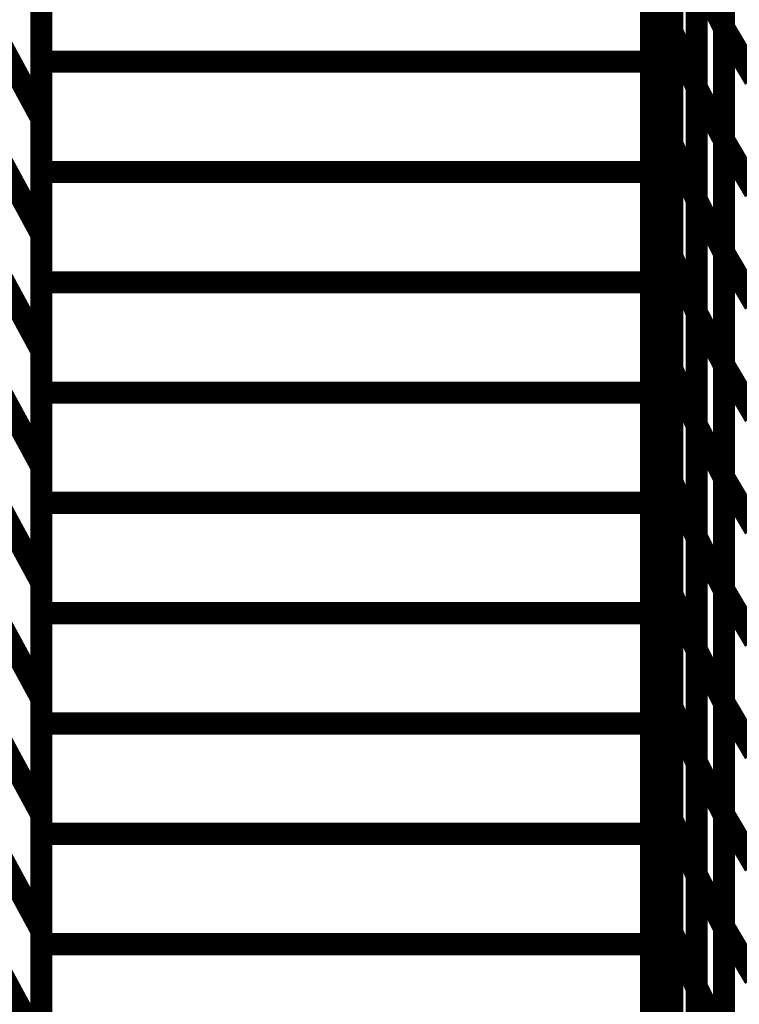
# Model space of a CAD drawing. Extents: x -1.89 to 1.67, y -2 to 2.49.
# Drawn here: x 0.88 to 0.98, y -0.99 to -0.86 of the extents above; entities that cross this region are included whole.
import ezdxf

# ---------------------------------------------------------------- set-up
doc = ezdxf.new("R2010")
doc.units = 0
doc.header["$MEASUREMENT"] = 0

msp = doc.modelspace()

# ---------------------------------------------------------------- linework, layer by layer
at = {"color": 0}
for points in [[(0.886866, -0.340823, 0.003, 0.003, 0), (0.886866, -1.090823, 0.003, 0.003, 0)], [(0.886866, -1.090823, 0.003, 0.003, 0), (0.886866, -0.340823, 0.003, 0.003, 0)], [(0.886866, -0.340823, 0.003, 0.003, 0), (0.886866, -1.090823, 0.003, 0.003, 0)], [(0.886866, -1.090823, 0.003, 0.003, 0), (0.886866, -0.340823, 0.003, 0.003, 0)], [(0.972665, -0.861661, 0.003, 0.003, 0), (0.972665, -0.831035, 0.003, 0.003, 0)], [(0.972665, -0.861661, 0.003, 0.003, 0), (0.972665, -0.831035, 0.003, 0.003, 0)], [(0.972665, -0.831154, 0.003, 0.003, 0), (0.972665, -0.861791, 0.003, 0.003, 0)], [(0.972665, -0.831154, 0.003, 0.003, 0), (0.972665, -0.861791, 0.003, 0.003, 0)], [(0.97972, -0.861197, 0.003, 0.003, 0), (0.97972, -0.830638, 0.003, 0.003, 0)], [(0.97972, -0.861197, 0.003, 0.003, 0), (0.97972, -0.830638, 0.003, 0.003, 0)], [(0.97972, -0.83072, 0.003, 0.003, 0), (0.97972, -0.861303, 0.003, 0.003, 0)], [(0.97972, -0.83072, 0.003, 0.003, 0), (0.97972, -0.861303, 0.003, 0.003, 0)], [(0.886866, -0.865823, 0.003, 0.003, 0), (0.886866, -0.835823, 0.003, 0.003, 0)], [(0.886866, -0.865823, 0.003, 0.003, 0), (0.886866, -0.835823, 0.003, 0.003, 0)], [(0.969799, -0.835823, 0.003, 0.003, 0), (0.969799, -0.865823, 0.003, 0.003, 0)], [(0.969799, -0.835823, 0.003, 0.003, 0), (0.969799, -0.865823, 0.003, 0.003, 0)], [(0.969799, -0.869059, 0.003, 0.003, 0), (0.969799, -0.838406, 0.003, 0.003, 0)], [(0.969799, -0.869059, 0.003, 0.003, 0), (0.969799, -0.838406, 0.003, 0.003, 0)], [(0.97598, -0.869248, 0.003, 0.003, 0), (0.97598, -0.83865, 0.003, 0.003, 0)], [(0.97598, -0.869248, 0.003, 0.003, 0), (0.97598, -0.83865, 0.003, 0.003, 0)], [(0.97598, -0.838744, 0.003, 0.003, 0), (0.97598, -0.86937, 0.003, 0.003, 0)], [(0.97598, -0.838744, 0.003, 0.003, 0), (0.97598, -0.86937, 0.003, 0.003, 0)], [(0.886866, -0.842028, 0.003, 0.003, 0), (0.886866, -0.873583, 0.003, 0.003, 0)], [(0.886866, -0.842028, 0.003, 0.003, 0), (0.886866, -0.873583, 0.003, 0.003, 0)], [(0.97972, -0.876484, 0.003, 0.003, 0), (0.97972, -0.845917, 0.003, 0.003, 0)], [(0.97972, -0.876484, 0.003, 0.003, 0), (0.97972, -0.845917, 0.003, 0.003, 0)], [(0.97972, -0.846008, 0.003, 0.003, 0), (0.97972, -0.876606, 0.003, 0.003, 0)], [(0.97972, -0.846008, 0.003, 0.003, 0), (0.97972, -0.876606, 0.003, 0.003, 0)], [(0.972665, -0.876969, 0.003, 0.003, 0), (0.972665, -0.846346, 0.003, 0.003, 0)], [(0.972665, -0.876969, 0.003, 0.003, 0), (0.972665, -0.846346, 0.003, 0.003, 0)], [(0.972665, -0.846465, 0.003, 0.003, 0), (0.972665, -0.877118, 0.003, 0.003, 0)], [(0.972665, -0.846465, 0.003, 0.003, 0), (0.972665, -0.877118, 0.003, 0.003, 0)], [(0.886866, -0.880823, 0.003, 0.003, 0), (0.886866, -0.850823, 0.003, 0.003, 0)], [(0.886866, -0.880823, 0.003, 0.003, 0), (0.886866, -0.850823, 0.003, 0.003, 0)], [(0.969799, -0.850823, 0.003, 0.003, 0), (0.969799, -0.880823, 0.003, 0.003, 0)], [(0.969799, -0.850823, 0.003, 0.003, 0), (0.969799, -0.880823, 0.003, 0.003, 0)], [(0.876358, -0.854197, 0.003, 0.003, 0), (0.886866, -0.873583, 0.003, 0.003, 0)], [(0.886866, -0.873583, 0.003, 0.003, 0), (0.876358, -0.854197, 0.003, 0.003, 0)], [(0.876358, -0.854197, 0.003, 0.003, 0), (0.886866, -0.873583, 0.003, 0.003, 0)], [(0.886866, -0.873583, 0.003, 0.003, 0), (0.876358, -0.854197, 0.003, 0.003, 0)], [(0.969799, -0.884374, 0.003, 0.003, 0), (0.969799, -0.853732, 0.003, 0.003, 0)], [(0.969799, -0.853732, 0.003, 0.003, 0), (0.972665, -0.861791, 0.003, 0.003, 0)], [(0.972665, -0.861791, 0.003, 0.003, 0), (0.969799, -0.853732, 0.003, 0.003, 0)], [(0.969799, -0.884374, 0.003, 0.003, 0), (0.969799, -0.853732, 0.003, 0.003, 0)], [(0.969799, -0.853732, 0.003, 0.003, 0), (0.972665, -0.861791, 0.003, 0.003, 0)], [(0.972665, -0.861791, 0.003, 0.003, 0), (0.969799, -0.853732, 0.003, 0.003, 0)], [(0.97598, -0.884539, 0.003, 0.003, 0), (0.97598, -0.853945, 0.003, 0.003, 0)], [(0.97598, -0.853945, 0.003, 0.003, 0), (0.97972, -0.861303, 0.003, 0.003, 0)], [(0.97972, -0.861303, 0.003, 0.003, 0), (0.97598, -0.853945, 0.003, 0.003, 0)], [(0.97598, -0.884539, 0.003, 0.003, 0), (0.97598, -0.853945, 0.003, 0.003, 0)], [(0.97598, -0.853945, 0.003, 0.003, 0), (0.97972, -0.861303, 0.003, 0.003, 0)], [(0.97972, -0.861303, 0.003, 0.003, 0), (0.97598, -0.853945, 0.003, 0.003, 0)], [(0.97598, -0.854055, 0.003, 0.003, 0), (0.97598, -0.884677, 0.003, 0.003, 0)], [(0.97598, -0.854055, 0.003, 0.003, 0), (0.97598, -0.884677, 0.003, 0.003, 0)], [(0.886866, -0.857803, 0.003, 0.003, 0), (0.886866, -0.889354, 0.003, 0.003, 0)], [(0.886866, -0.857803, 0.003, 0.003, 0), (0.886866, -0.889354, 0.003, 0.003, 0)], [(0.972665, -0.892276, 0.003, 0.003, 0), (0.972665, -0.861661, 0.003, 0.003, 0)], [(0.972665, -0.861661, 0.003, 0.003, 0), (0.97598, -0.86937, 0.003, 0.003, 0)], [(0.97598, -0.86937, 0.003, 0.003, 0), (0.972665, -0.861661, 0.003, 0.003, 0)], [(0.972665, -0.892276, 0.003, 0.003, 0), (0.972665, -0.861661, 0.003, 0.003, 0)], [(0.972665, -0.861661, 0.003, 0.003, 0), (0.97598, -0.86937, 0.003, 0.003, 0)], [(0.97598, -0.86937, 0.003, 0.003, 0), (0.972665, -0.861661, 0.003, 0.003, 0)], [(0.972665, -0.861791, 0.003, 0.003, 0), (0.972665, -0.892433, 0.003, 0.003, 0)], [(0.972665, -0.861791, 0.003, 0.003, 0), (0.972665, -0.892433, 0.003, 0.003, 0)], [(0.97972, -0.89176, 0.003, 0.003, 0), (0.97972, -0.861197, 0.003, 0.003, 0)], [(0.97972, -0.861197, 0.003, 0.003, 0), (0.98387, -0.868217, 0.003, 0.003, 0)], [(0.98387, -0.868217, 0.003, 0.003, 0), (0.97972, -0.861197, 0.003, 0.003, 0)], [(0.97972, -0.89176, 0.003, 0.003, 0), (0.97972, -0.861197, 0.003, 0.003, 0)], [(0.97972, -0.861197, 0.003, 0.003, 0), (0.98387, -0.868217, 0.003, 0.003, 0)], [(0.98387, -0.868217, 0.003, 0.003, 0), (0.97972, -0.861197, 0.003, 0.003, 0)], [(0.97972, -0.861303, 0.003, 0.003, 0), (0.97972, -0.891898, 0.003, 0.003, 0)], [(0.97972, -0.861303, 0.003, 0.003, 0), (0.97972, -0.891898, 0.003, 0.003, 0)], [(0.886866, -0.895823, 0.003, 0.003, 0), (0.886866, -0.865823, 0.003, 0.003, 0)], [(0.886866, -0.865823, 0.003, 0.003, 0), (0.969799, -0.865823, 0.003, 0.003, 0)], [(0.969799, -0.865823, 0.003, 0.003, 0), (0.886866, -0.865823, 0.003, 0.003, 0)], [(0.886866, -0.895823, 0.003, 0.003, 0), (0.886866, -0.865823, 0.003, 0.003, 0)], [(0.886866, -0.865823, 0.003, 0.003, 0), (0.969799, -0.865823, 0.003, 0.003, 0)], [(0.969799, -0.865823, 0.003, 0.003, 0), (0.886866, -0.865823, 0.003, 0.003, 0)], [(0.969799, -0.865823, 0.003, 0.003, 0), (0.969799, -0.895823, 0.003, 0.003, 0)], [(0.969799, -0.865823, 0.003, 0.003, 0), (0.969799, -0.895823, 0.003, 0.003, 0)], [(0.876358, -0.869969, 0.003, 0.003, 0), (0.886866, -0.889354, 0.003, 0.003, 0)], [(0.886866, -0.889354, 0.003, 0.003, 0), (0.876358, -0.869969, 0.003, 0.003, 0)], [(0.876358, -0.869969, 0.003, 0.003, 0), (0.886866, -0.889354, 0.003, 0.003, 0)], [(0.886866, -0.889354, 0.003, 0.003, 0), (0.876358, -0.869969, 0.003, 0.003, 0)], [(0.969799, -0.899701, 0.003, 0.003, 0), (0.969799, -0.869059, 0.003, 0.003, 0)], [(0.969799, -0.869059, 0.003, 0.003, 0), (0.972665, -0.877118, 0.003, 0.003, 0)], [(0.972665, -0.877118, 0.003, 0.003, 0), (0.969799, -0.869059, 0.003, 0.003, 0)], [(0.969799, -0.899701, 0.003, 0.003, 0), (0.969799, -0.869059, 0.003, 0.003, 0)], [(0.969799, -0.869059, 0.003, 0.003, 0), (0.972665, -0.877118, 0.003, 0.003, 0)], [(0.972665, -0.877118, 0.003, 0.003, 0), (0.969799, -0.869059, 0.003, 0.003, 0)], [(0.97598, -0.899831, 0.003, 0.003, 0), (0.97598, -0.869248, 0.003, 0.003, 0)], [(0.97598, -0.869248, 0.003, 0.003, 0), (0.97972, -0.876606, 0.003, 0.003, 0)], [(0.97972, -0.876606, 0.003, 0.003, 0), (0.97598, -0.869248, 0.003, 0.003, 0)], [(0.97598, -0.899831, 0.003, 0.003, 0), (0.97598, -0.869248, 0.003, 0.003, 0)], [(0.97598, -0.869248, 0.003, 0.003, 0), (0.97972, -0.876606, 0.003, 0.003, 0)], [(0.97972, -0.876606, 0.003, 0.003, 0), (0.97598, -0.869248, 0.003, 0.003, 0)], [(0.97598, -0.86937, 0.003, 0.003, 0), (0.97598, -0.899984, 0.003, 0.003, 0)], [(0.97598, -0.86937, 0.003, 0.003, 0), (0.97598, -0.899984, 0.003, 0.003, 0)], [(0.886866, -0.873583, 0.003, 0.003, 0), (0.886866, -0.90513, 0.003, 0.003, 0)], [(0.886866, -0.873583, 0.003, 0.003, 0), (0.886866, -0.90513, 0.003, 0.003, 0)], [(0.972665, -0.907587, 0.003, 0.003, 0), (0.972665, -0.876969, 0.003, 0.003, 0)], [(0.972665, -0.876969, 0.003, 0.003, 0), (0.97598, -0.884677, 0.003, 0.003, 0)], [(0.97598, -0.884677, 0.003, 0.003, 0), (0.972665, -0.876969, 0.003, 0.003, 0)], [(0.972665, -0.907587, 0.003, 0.003, 0), (0.972665, -0.876969, 0.003, 0.003, 0)], [(0.972665, -0.876969, 0.003, 0.003, 0), (0.97598, -0.884677, 0.003, 0.003, 0)], [(0.97598, -0.884677, 0.003, 0.003, 0), (0.972665, -0.876969, 0.003, 0.003, 0)], [(0.97972, -0.907039, 0.003, 0.003, 0), (0.97972, -0.876484, 0.003, 0.003, 0)], [(0.97972, -0.876484, 0.003, 0.003, 0), (0.98387, -0.8835, 0.003, 0.003, 0)], [(0.98387, -0.8835, 0.003, 0.003, 0), (0.97972, -0.876484, 0.003, 0.003, 0)], [(0.97972, -0.907039, 0.003, 0.003, 0), (0.97972, -0.876484, 0.003, 0.003, 0)], [(0.97972, -0.876484, 0.003, 0.003, 0), (0.98387, -0.8835, 0.003, 0.003, 0)], [(0.98387, -0.8835, 0.003, 0.003, 0), (0.97972, -0.876484, 0.003, 0.003, 0)], [(0.97972, -0.876606, 0.003, 0.003, 0), (0.97972, -0.907189, 0.003, 0.003, 0)], [(0.97972, -0.876606, 0.003, 0.003, 0), (0.97972, -0.907189, 0.003, 0.003, 0)], [(0.972665, -0.877118, 0.003, 0.003, 0), (0.972665, -0.90776, 0.003, 0.003, 0)], [(0.972665, -0.877118, 0.003, 0.003, 0), (0.972665, -0.90776, 0.003, 0.003, 0)], [(0.886866, -0.910823, 0.003, 0.003, 0), (0.886866, -0.880823, 0.003, 0.003, 0)], [(0.886866, -0.880823, 0.003, 0.003, 0), (0.969799, -0.880823, 0.003, 0.003, 0)], [(0.969799, -0.880823, 0.003, 0.003, 0), (0.886866, -0.880823, 0.003, 0.003, 0)], [(0.886866, -0.910823, 0.003, 0.003, 0), (0.886866, -0.880823, 0.003, 0.003, 0)], [(0.886866, -0.880823, 0.003, 0.003, 0), (0.969799, -0.880823, 0.003, 0.003, 0)], [(0.969799, -0.880823, 0.003, 0.003, 0), (0.886866, -0.880823, 0.003, 0.003, 0)], [(0.969799, -0.880823, 0.003, 0.003, 0), (0.969799, -0.910823, 0.003, 0.003, 0)], [(0.969799, -0.880823, 0.003, 0.003, 0), (0.969799, -0.910823, 0.003, 0.003, 0)], [(0.969799, -0.915024, 0.003, 0.003, 0), (0.969799, -0.884374, 0.003, 0.003, 0)], [(0.969799, -0.884374, 0.003, 0.003, 0), (0.972665, -0.892433, 0.003, 0.003, 0)], [(0.972665, -0.892433, 0.003, 0.003, 0), (0.969799, -0.884374, 0.003, 0.003, 0)], [(0.969799, -0.915024, 0.003, 0.003, 0), (0.969799, -0.884374, 0.003, 0.003, 0)], [(0.969799, -0.884374, 0.003, 0.003, 0), (0.972665, -0.892433, 0.003, 0.003, 0)], [(0.972665, -0.892433, 0.003, 0.003, 0), (0.969799, -0.884374, 0.003, 0.003, 0)], [(0.97598, -0.915122, 0.003, 0.003, 0), (0.97598, -0.884539, 0.003, 0.003, 0)], [(0.97598, -0.884539, 0.003, 0.003, 0), (0.97972, -0.891898, 0.003, 0.003, 0)], [(0.97972, -0.891898, 0.003, 0.003, 0), (0.97598, -0.884539, 0.003, 0.003, 0)], [(0.97598, -0.915122, 0.003, 0.003, 0), (0.97598, -0.884539, 0.003, 0.003, 0)], [(0.97598, -0.884539, 0.003, 0.003, 0), (0.97972, -0.891898, 0.003, 0.003, 0)], [(0.97972, -0.891898, 0.003, 0.003, 0), (0.97598, -0.884539, 0.003, 0.003, 0)], [(0.97598, -0.884677, 0.003, 0.003, 0), (0.97598, -0.915295, 0.003, 0.003, 0)], [(0.97598, -0.884677, 0.003, 0.003, 0), (0.97598, -0.915295, 0.003, 0.003, 0)], [(0.876358, -0.885744, 0.003, 0.003, 0), (0.886866, -0.90513, 0.003, 0.003, 0)], [(0.886866, -0.90513, 0.003, 0.003, 0), (0.876358, -0.885744, 0.003, 0.003, 0)], [(0.876358, -0.885744, 0.003, 0.003, 0), (0.886866, -0.90513, 0.003, 0.003, 0)], [(0.886866, -0.90513, 0.003, 0.003, 0), (0.876358, -0.885744, 0.003, 0.003, 0)], [(0.886866, -0.889354, 0.003, 0.003, 0), (0.886866, -0.920906, 0.003, 0.003, 0)], [(0.886866, -0.889354, 0.003, 0.003, 0), (0.886866, -0.920906, 0.003, 0.003, 0)], [(0.97972, -0.922319, 0.003, 0.003, 0), (0.97972, -0.89176, 0.003, 0.003, 0)], [(0.97972, -0.89176, 0.003, 0.003, 0), (0.98387, -0.89878, 0.003, 0.003, 0)], [(0.98387, -0.89878, 0.003, 0.003, 0), (0.97972, -0.89176, 0.003, 0.003, 0)], [(0.97972, -0.922319, 0.003, 0.003, 0), (0.97972, -0.89176, 0.003, 0.003, 0)], [(0.97972, -0.89176, 0.003, 0.003, 0), (0.98387, -0.89878, 0.003, 0.003, 0)], [(0.98387, -0.89878, 0.003, 0.003, 0), (0.97972, -0.89176, 0.003, 0.003, 0)], [(0.972665, -0.92289, 0.003, 0.003, 0), (0.972665, -0.892276, 0.003, 0.003, 0)], [(0.972665, -0.892276, 0.003, 0.003, 0), (0.97598, -0.899984, 0.003, 0.003, 0)], [(0.97598, -0.899984, 0.003, 0.003, 0), (0.972665, -0.892276, 0.003, 0.003, 0)], [(0.972665, -0.92289, 0.003, 0.003, 0), (0.972665, -0.892276, 0.003, 0.003, 0)], [(0.972665, -0.892276, 0.003, 0.003, 0), (0.97598, -0.899984, 0.003, 0.003, 0)], [(0.97598, -0.899984, 0.003, 0.003, 0), (0.972665, -0.892276, 0.003, 0.003, 0)], [(0.972665, -0.892433, 0.003, 0.003, 0), (0.972665, -0.923083, 0.003, 0.003, 0)], [(0.972665, -0.892433, 0.003, 0.003, 0), (0.972665, -0.923083, 0.003, 0.003, 0)], [(0.97972, -0.891898, 0.003, 0.003, 0), (0.97972, -0.92248, 0.003, 0.003, 0)], [(0.97972, -0.891898, 0.003, 0.003, 0), (0.97972, -0.92248, 0.003, 0.003, 0)], [(0.886866, -0.925823, 0.003, 0.003, 0), (0.886866, -0.895823, 0.003, 0.003, 0)], [(0.886866, -0.895823, 0.003, 0.003, 0), (0.969799, -0.895823, 0.003, 0.003, 0)], [(0.969799, -0.895823, 0.003, 0.003, 0), (0.886866, -0.895823, 0.003, 0.003, 0)], [(0.886866, -0.925823, 0.003, 0.003, 0), (0.886866, -0.895823, 0.003, 0.003, 0)], [(0.886866, -0.895823, 0.003, 0.003, 0), (0.969799, -0.895823, 0.003, 0.003, 0)], [(0.969799, -0.895823, 0.003, 0.003, 0), (0.886866, -0.895823, 0.003, 0.003, 0)], [(0.969799, -0.895823, 0.003, 0.003, 0), (0.969799, -0.925823, 0.003, 0.003, 0)], [(0.969799, -0.895823, 0.003, 0.003, 0), (0.969799, -0.925823, 0.003, 0.003, 0)], [(0.969799, -0.93035, 0.003, 0.003, 0), (0.969799, -0.899701, 0.003, 0.003, 0)], [(0.969799, -0.899701, 0.003, 0.003, 0), (0.972665, -0.90776, 0.003, 0.003, 0)], [(0.972665, -0.90776, 0.003, 0.003, 0), (0.969799, -0.899701, 0.003, 0.003, 0)], [(0.969799, -0.93035, 0.003, 0.003, 0), (0.969799, -0.899701, 0.003, 0.003, 0)], [(0.969799, -0.899701, 0.003, 0.003, 0), (0.972665, -0.90776, 0.003, 0.003, 0)], [(0.972665, -0.90776, 0.003, 0.003, 0), (0.969799, -0.899701, 0.003, 0.003, 0)], [(0.97598, -0.930417, 0.003, 0.003, 0), (0.97598, -0.899831, 0.003, 0.003, 0)], [(0.97598, -0.899831, 0.003, 0.003, 0), (0.97972, -0.907189, 0.003, 0.003, 0)], [(0.97972, -0.907189, 0.003, 0.003, 0), (0.97598, -0.899831, 0.003, 0.003, 0)], [(0.97598, -0.930417, 0.003, 0.003, 0), (0.97598, -0.899831, 0.003, 0.003, 0)], [(0.97598, -0.899831, 0.003, 0.003, 0), (0.97972, -0.907189, 0.003, 0.003, 0)], [(0.97972, -0.907189, 0.003, 0.003, 0), (0.97598, -0.899831, 0.003, 0.003, 0)], [(0.97598, -0.899984, 0.003, 0.003, 0), (0.97598, -0.930598, 0.003, 0.003, 0)], [(0.97598, -0.899984, 0.003, 0.003, 0), (0.97598, -0.930598, 0.003, 0.003, 0)], [(0.876358, -0.90152, 0.003, 0.003, 0), (0.886866, -0.920906, 0.003, 0.003, 0)], [(0.886866, -0.920906, 0.003, 0.003, 0), (0.876358, -0.90152, 0.003, 0.003, 0)], [(0.876358, -0.90152, 0.003, 0.003, 0), (0.886866, -0.920906, 0.003, 0.003, 0)], [(0.886866, -0.920906, 0.003, 0.003, 0), (0.876358, -0.90152, 0.003, 0.003, 0)], [(0.886866, -0.90513, 0.003, 0.003, 0), (0.886866, -0.936681, 0.003, 0.003, 0)], [(0.886866, -0.90513, 0.003, 0.003, 0), (0.886866, -0.936681, 0.003, 0.003, 0)], [(0.972665, -0.938197, 0.003, 0.003, 0), (0.972665, -0.907587, 0.003, 0.003, 0)], [(0.972665, -0.907587, 0.003, 0.003, 0), (0.97598, -0.915295, 0.003, 0.003, 0)], [(0.97598, -0.915295, 0.003, 0.003, 0), (0.972665, -0.907587, 0.003, 0.003, 0)], [(0.972665, -0.938197, 0.003, 0.003, 0), (0.972665, -0.907587, 0.003, 0.003, 0)], [(0.972665, -0.907587, 0.003, 0.003, 0), (0.97598, -0.915295, 0.003, 0.003, 0)], [(0.97598, -0.915295, 0.003, 0.003, 0), (0.972665, -0.907587, 0.003, 0.003, 0)], [(0.972665, -0.90776, 0.003, 0.003, 0), (0.972665, -0.938409, 0.003, 0.003, 0)], [(0.972665, -0.90776, 0.003, 0.003, 0), (0.972665, -0.938409, 0.003, 0.003, 0)], [(0.97972, -0.937606, 0.003, 0.003, 0), (0.97972, -0.907039, 0.003, 0.003, 0)], [(0.97972, -0.907039, 0.003, 0.003, 0), (0.98387, -0.914059, 0.003, 0.003, 0)], [(0.98387, -0.914059, 0.003, 0.003, 0), (0.97972, -0.907039, 0.003, 0.003, 0)], [(0.97972, -0.937606, 0.003, 0.003, 0), (0.97972, -0.907039, 0.003, 0.003, 0)], [(0.97972, -0.907039, 0.003, 0.003, 0), (0.98387, -0.914059, 0.003, 0.003, 0)], [(0.98387, -0.914059, 0.003, 0.003, 0), (0.97972, -0.907039, 0.003, 0.003, 0)], [(0.97972, -0.907189, 0.003, 0.003, 0), (0.97972, -0.937776, 0.003, 0.003, 0)], [(0.97972, -0.907189, 0.003, 0.003, 0), (0.97972, -0.937776, 0.003, 0.003, 0)], [(0.886866, -0.940823, 0.003, 0.003, 0), (0.886866, -0.910823, 0.003, 0.003, 0)], [(0.886866, -0.910823, 0.003, 0.003, 0), (0.969799, -0.910823, 0.003, 0.003, 0)], [(0.969799, -0.910823, 0.003, 0.003, 0), (0.886866, -0.910823, 0.003, 0.003, 0)], [(0.886866, -0.940823, 0.003, 0.003, 0), (0.886866, -0.910823, 0.003, 0.003, 0)], [(0.886866, -0.910823, 0.003, 0.003, 0), (0.969799, -0.910823, 0.003, 0.003, 0)], [(0.969799, -0.910823, 0.003, 0.003, 0), (0.886866, -0.910823, 0.003, 0.003, 0)], [(0.969799, -0.910823, 0.003, 0.003, 0), (0.969799, -0.940823, 0.003, 0.003, 0)], [(0.969799, -0.910823, 0.003, 0.003, 0), (0.969799, -0.940823, 0.003, 0.003, 0)], [(0.969799, -0.945665, 0.003, 0.003, 0), (0.969799, -0.915024, 0.003, 0.003, 0)], [(0.969799, -0.915024, 0.003, 0.003, 0), (0.972665, -0.923083, 0.003, 0.003, 0)], [(0.972665, -0.923083, 0.003, 0.003, 0), (0.969799, -0.915024, 0.003, 0.003, 0)], [(0.969799, -0.945665, 0.003, 0.003, 0), (0.969799, -0.915024, 0.003, 0.003, 0)], [(0.969799, -0.915024, 0.003, 0.003, 0), (0.972665, -0.923083, 0.003, 0.003, 0)], [(0.972665, -0.923083, 0.003, 0.003, 0), (0.969799, -0.915024, 0.003, 0.003, 0)], [(0.97598, -0.94572, 0.003, 0.003, 0), (0.97598, -0.915122, 0.003, 0.003, 0)], [(0.97598, -0.915122, 0.003, 0.003, 0), (0.97972, -0.92248, 0.003, 0.003, 0)], [(0.97972, -0.92248, 0.003, 0.003, 0), (0.97598, -0.915122, 0.003, 0.003, 0)], [(0.97598, -0.94572, 0.003, 0.003, 0), (0.97598, -0.915122, 0.003, 0.003, 0)], [(0.97598, -0.915122, 0.003, 0.003, 0), (0.97972, -0.92248, 0.003, 0.003, 0)], [(0.97972, -0.92248, 0.003, 0.003, 0), (0.97598, -0.915122, 0.003, 0.003, 0)], [(0.97598, -0.915295, 0.003, 0.003, 0), (0.97598, -0.945906, 0.003, 0.003, 0)], [(0.97598, -0.915295, 0.003, 0.003, 0), (0.97598, -0.945906, 0.003, 0.003, 0)], [(0.876358, -0.917295, 0.003, 0.003, 0), (0.886866, -0.936681, 0.003, 0.003, 0)], [(0.886866, -0.936681, 0.003, 0.003, 0), (0.876358, -0.917295, 0.003, 0.003, 0)], [(0.876358, -0.917295, 0.003, 0.003, 0), (0.886866, -0.936681, 0.003, 0.003, 0)], [(0.886866, -0.936681, 0.003, 0.003, 0), (0.876358, -0.917295, 0.003, 0.003, 0)], [(0.886866, -0.920906, 0.003, 0.003, 0), (0.886866, -0.952453, 0.003, 0.003, 0)], [(0.886866, -0.920906, 0.003, 0.003, 0), (0.886866, -0.952453, 0.003, 0.003, 0)], [(0.97972, -0.952886, 0.003, 0.003, 0), (0.97972, -0.922319, 0.003, 0.003, 0)], [(0.97972, -0.922319, 0.003, 0.003, 0), (0.98387, -0.929339, 0.003, 0.003, 0)], [(0.98387, -0.929339, 0.003, 0.003, 0), (0.97972, -0.922319, 0.003, 0.003, 0)], [(0.97972, -0.952886, 0.003, 0.003, 0), (0.97972, -0.922319, 0.003, 0.003, 0)], [(0.97972, -0.922319, 0.003, 0.003, 0), (0.98387, -0.929339, 0.003, 0.003, 0)], [(0.98387, -0.929339, 0.003, 0.003, 0), (0.97972, -0.922319, 0.003, 0.003, 0)], [(0.97972, -0.92248, 0.003, 0.003, 0), (0.97972, -0.953079, 0.003, 0.003, 0)], [(0.97972, -0.92248, 0.003, 0.003, 0), (0.97972, -0.953079, 0.003, 0.003, 0)], [(0.972665, -0.953504, 0.003, 0.003, 0), (0.972665, -0.92289, 0.003, 0.003, 0)], [(0.972665, -0.92289, 0.003, 0.003, 0), (0.97598, -0.930598, 0.003, 0.003, 0)], [(0.97598, -0.930598, 0.003, 0.003, 0), (0.972665, -0.92289, 0.003, 0.003, 0)], [(0.972665, -0.953504, 0.003, 0.003, 0), (0.972665, -0.92289, 0.003, 0.003, 0)], [(0.972665, -0.92289, 0.003, 0.003, 0), (0.97598, -0.930598, 0.003, 0.003, 0)], [(0.97598, -0.930598, 0.003, 0.003, 0), (0.972665, -0.92289, 0.003, 0.003, 0)], [(0.972665, -0.923083, 0.003, 0.003, 0), (0.972665, -0.953724, 0.003, 0.003, 0)], [(0.972665, -0.923083, 0.003, 0.003, 0), (0.972665, -0.953724, 0.003, 0.003, 0)], [(0.886866, -0.955823, 0.003, 0.003, 0), (0.886866, -0.925823, 0.003, 0.003, 0)], [(0.886866, -0.925823, 0.003, 0.003, 0), (0.969799, -0.925823, 0.003, 0.003, 0)], [(0.969799, -0.925823, 0.003, 0.003, 0), (0.886866, -0.925823, 0.003, 0.003, 0)], [(0.886866, -0.955823, 0.003, 0.003, 0), (0.886866, -0.925823, 0.003, 0.003, 0)], [(0.886866, -0.925823, 0.003, 0.003, 0), (0.969799, -0.925823, 0.003, 0.003, 0)], [(0.969799, -0.925823, 0.003, 0.003, 0), (0.886866, -0.925823, 0.003, 0.003, 0)], [(0.969799, -0.925823, 0.003, 0.003, 0), (0.969799, -0.955823, 0.003, 0.003, 0)], [(0.969799, -0.925823, 0.003, 0.003, 0), (0.969799, -0.955823, 0.003, 0.003, 0)], [(0.969799, -0.960992, 0.003, 0.003, 0), (0.969799, -0.93035, 0.003, 0.003, 0)], [(0.969799, -0.93035, 0.003, 0.003, 0), (0.972665, -0.938409, 0.003, 0.003, 0)], [(0.972665, -0.938409, 0.003, 0.003, 0), (0.969799, -0.93035, 0.003, 0.003, 0)], [(0.969799, -0.960992, 0.003, 0.003, 0), (0.969799, -0.93035, 0.003, 0.003, 0)], [(0.969799, -0.93035, 0.003, 0.003, 0), (0.972665, -0.938409, 0.003, 0.003, 0)], [(0.972665, -0.938409, 0.003, 0.003, 0), (0.969799, -0.93035, 0.003, 0.003, 0)], [(0.97598, -0.961012, 0.003, 0.003, 0), (0.97598, -0.930417, 0.003, 0.003, 0)], [(0.97598, -0.930417, 0.003, 0.003, 0), (0.97972, -0.937776, 0.003, 0.003, 0)], [(0.97972, -0.937776, 0.003, 0.003, 0), (0.97598, -0.930417, 0.003, 0.003, 0)], [(0.97598, -0.961012, 0.003, 0.003, 0), (0.97598, -0.930417, 0.003, 0.003, 0)], [(0.97598, -0.930417, 0.003, 0.003, 0), (0.97972, -0.937776, 0.003, 0.003, 0)], [(0.97972, -0.937776, 0.003, 0.003, 0), (0.97598, -0.930417, 0.003, 0.003, 0)], [(0.97598, -0.930598, 0.003, 0.003, 0), (0.97598, -0.961213, 0.003, 0.003, 0)], [(0.97598, -0.930598, 0.003, 0.003, 0), (0.97598, -0.961213, 0.003, 0.003, 0)], [(0.876358, -0.933067, 0.003, 0.003, 0), (0.886866, -0.952453, 0.003, 0.003, 0)], [(0.886866, -0.952453, 0.003, 0.003, 0), (0.876358, -0.933067, 0.003, 0.003, 0)], [(0.876358, -0.933067, 0.003, 0.003, 0), (0.886866, -0.952453, 0.003, 0.003, 0)], [(0.886866, -0.952453, 0.003, 0.003, 0), (0.876358, -0.933067, 0.003, 0.003, 0)], [(0.886866, -0.936681, 0.003, 0.003, 0), (0.886866, -0.968232, 0.003, 0.003, 0)], [(0.886866, -0.936681, 0.003, 0.003, 0), (0.886866, -0.968232, 0.003, 0.003, 0)], [(0.972665, -0.968811, 0.003, 0.003, 0), (0.972665, -0.938197, 0.003, 0.003, 0)], [(0.972665, -0.938197, 0.003, 0.003, 0), (0.97598, -0.945906, 0.003, 0.003, 0)], [(0.97598, -0.945906, 0.003, 0.003, 0), (0.972665, -0.938197, 0.003, 0.003, 0)], [(0.972665, -0.968811, 0.003, 0.003, 0), (0.972665, -0.938197, 0.003, 0.003, 0)], [(0.972665, -0.938197, 0.003, 0.003, 0), (0.97598, -0.945906, 0.003, 0.003, 0)], [(0.97598, -0.945906, 0.003, 0.003, 0), (0.972665, -0.938197, 0.003, 0.003, 0)], [(0.972665, -0.938409, 0.003, 0.003, 0), (0.972665, -0.969051, 0.003, 0.003, 0)], [(0.972665, -0.938409, 0.003, 0.003, 0), (0.972665, -0.969051, 0.003, 0.003, 0)], [(0.97972, -0.968165, 0.003, 0.003, 0), (0.97972, -0.937606, 0.003, 0.003, 0)], [(0.97972, -0.937606, 0.003, 0.003, 0), (0.98387, -0.944626, 0.003, 0.003, 0)], [(0.98387, -0.944626, 0.003, 0.003, 0), (0.97972, -0.937606, 0.003, 0.003, 0)], [(0.97972, -0.968165, 0.003, 0.003, 0), (0.97972, -0.937606, 0.003, 0.003, 0)], [(0.97972, -0.937606, 0.003, 0.003, 0), (0.98387, -0.944626, 0.003, 0.003, 0)], [(0.98387, -0.944626, 0.003, 0.003, 0), (0.97972, -0.937606, 0.003, 0.003, 0)], [(0.97972, -0.937776, 0.003, 0.003, 0), (0.97972, -0.96837, 0.003, 0.003, 0)], [(0.97972, -0.937776, 0.003, 0.003, 0), (0.97972, -0.96837, 0.003, 0.003, 0)], [(0.886866, -0.970823, 0.003, 0.003, 0), (0.886866, -0.940823, 0.003, 0.003, 0)], [(0.886866, -0.940823, 0.003, 0.003, 0), (0.969799, -0.940823, 0.003, 0.003, 0)], [(0.969799, -0.940823, 0.003, 0.003, 0), (0.886866, -0.940823, 0.003, 0.003, 0)], [(0.886866, -0.970823, 0.003, 0.003, 0), (0.886866, -0.940823, 0.003, 0.003, 0)], [(0.886866, -0.940823, 0.003, 0.003, 0), (0.969799, -0.940823, 0.003, 0.003, 0)], [(0.969799, -0.940823, 0.003, 0.003, 0), (0.886866, -0.940823, 0.003, 0.003, 0)], [(0.969799, -0.940823, 0.003, 0.003, 0), (0.969799, -0.970823, 0.003, 0.003, 0)], [(0.969799, -0.940823, 0.003, 0.003, 0), (0.969799, -0.970823, 0.003, 0.003, 0)], [(0.969799, -0.976319, 0.003, 0.003, 0), (0.969799, -0.945665, 0.003, 0.003, 0)], [(0.969799, -0.945665, 0.003, 0.003, 0), (0.972665, -0.953724, 0.003, 0.003, 0)], [(0.972665, -0.953724, 0.003, 0.003, 0), (0.969799, -0.945665, 0.003, 0.003, 0)], [(0.969799, -0.976319, 0.003, 0.003, 0), (0.969799, -0.945665, 0.003, 0.003, 0)], [(0.969799, -0.945665, 0.003, 0.003, 0), (0.972665, -0.953724, 0.003, 0.003, 0)], [(0.972665, -0.953724, 0.003, 0.003, 0), (0.969799, -0.945665, 0.003, 0.003, 0)], [(0.97598, -0.976303, 0.003, 0.003, 0), (0.97598, -0.94572, 0.003, 0.003, 0)], [(0.97598, -0.94572, 0.003, 0.003, 0), (0.97972, -0.953079, 0.003, 0.003, 0)], [(0.97972, -0.953079, 0.003, 0.003, 0), (0.97598, -0.94572, 0.003, 0.003, 0)], [(0.97598, -0.976303, 0.003, 0.003, 0), (0.97598, -0.94572, 0.003, 0.003, 0)], [(0.97598, -0.94572, 0.003, 0.003, 0), (0.97972, -0.953079, 0.003, 0.003, 0)], [(0.97972, -0.953079, 0.003, 0.003, 0), (0.97598, -0.94572, 0.003, 0.003, 0)], [(0.97598, -0.945906, 0.003, 0.003, 0), (0.97598, -0.97652, 0.003, 0.003, 0)], [(0.97598, -0.945906, 0.003, 0.003, 0), (0.97598, -0.97652, 0.003, 0.003, 0)], [(0.876358, -0.948846, 0.003, 0.003, 0), (0.886866, -0.968232, 0.003, 0.003, 0)], [(0.886866, -0.968232, 0.003, 0.003, 0), (0.876358, -0.948846, 0.003, 0.003, 0)], [(0.876358, -0.948846, 0.003, 0.003, 0), (0.886866, -0.968232, 0.003, 0.003, 0)], [(0.886866, -0.968232, 0.003, 0.003, 0), (0.876358, -0.948846, 0.003, 0.003, 0)], [(0.886866, -0.952453, 0.003, 0.003, 0), (0.886866, -0.984008, 0.003, 0.003, 0)], [(0.886866, -0.952453, 0.003, 0.003, 0), (0.886866, -0.984008, 0.003, 0.003, 0)], [(0.97972, -0.983445, 0.003, 0.003, 0), (0.97972, -0.952886, 0.003, 0.003, 0)], [(0.97972, -0.952886, 0.003, 0.003, 0), (0.98387, -0.959906, 0.003, 0.003, 0)], [(0.98387, -0.959906, 0.003, 0.003, 0), (0.97972, -0.952886, 0.003, 0.003, 0)], [(0.97972, -0.983445, 0.003, 0.003, 0), (0.97972, -0.952886, 0.003, 0.003, 0)], [(0.97972, -0.952886, 0.003, 0.003, 0), (0.98387, -0.959906, 0.003, 0.003, 0)], [(0.98387, -0.959906, 0.003, 0.003, 0), (0.97972, -0.952886, 0.003, 0.003, 0)], [(0.97972, -0.953079, 0.003, 0.003, 0), (0.97972, -0.983661, 0.003, 0.003, 0)], [(0.97972, -0.953079, 0.003, 0.003, 0), (0.97972, -0.983661, 0.003, 0.003, 0)], [(0.972665, -0.98413, 0.003, 0.003, 0), (0.972665, -0.953504, 0.003, 0.003, 0)], [(0.972665, -0.953504, 0.003, 0.003, 0), (0.97598, -0.961213, 0.003, 0.003, 0)], [(0.97598, -0.961213, 0.003, 0.003, 0), (0.972665, -0.953504, 0.003, 0.003, 0)], [(0.972665, -0.98413, 0.003, 0.003, 0), (0.972665, -0.953504, 0.003, 0.003, 0)], [(0.972665, -0.953504, 0.003, 0.003, 0), (0.97598, -0.961213, 0.003, 0.003, 0)], [(0.97598, -0.961213, 0.003, 0.003, 0), (0.972665, -0.953504, 0.003, 0.003, 0)], [(0.972665, -0.953724, 0.003, 0.003, 0), (0.972665, -0.984378, 0.003, 0.003, 0)], [(0.972665, -0.953724, 0.003, 0.003, 0), (0.972665, -0.984378, 0.003, 0.003, 0)], [(0.886866, -0.985823, 0.003, 0.003, 0), (0.886866, -0.955823, 0.003, 0.003, 0)], [(0.886866, -0.955823, 0.003, 0.003, 0), (0.969799, -0.955823, 0.003, 0.003, 0)], [(0.969799, -0.955823, 0.003, 0.003, 0), (0.886866, -0.955823, 0.003, 0.003, 0)], [(0.886866, -0.985823, 0.003, 0.003, 0), (0.886866, -0.955823, 0.003, 0.003, 0)], [(0.886866, -0.955823, 0.003, 0.003, 0), (0.969799, -0.955823, 0.003, 0.003, 0)], [(0.969799, -0.955823, 0.003, 0.003, 0), (0.886866, -0.955823, 0.003, 0.003, 0)], [(0.969799, -0.955823, 0.003, 0.003, 0), (0.969799, -0.985823, 0.003, 0.003, 0)], [(0.969799, -0.955823, 0.003, 0.003, 0), (0.969799, -0.985823, 0.003, 0.003, 0)], [(0.969799, -0.991634, 0.003, 0.003, 0), (0.969799, -0.960992, 0.003, 0.003, 0)], [(0.969799, -0.960992, 0.003, 0.003, 0), (0.972665, -0.969051, 0.003, 0.003, 0)], [(0.972665, -0.969051, 0.003, 0.003, 0), (0.969799, -0.960992, 0.003, 0.003, 0)], [(0.969799, -0.991634, 0.003, 0.003, 0), (0.969799, -0.960992, 0.003, 0.003, 0)], [(0.969799, -0.960992, 0.003, 0.003, 0), (0.972665, -0.969051, 0.003, 0.003, 0)], [(0.972665, -0.969051, 0.003, 0.003, 0), (0.969799, -0.960992, 0.003, 0.003, 0)], [(0.97598, -0.991598, 0.003, 0.003, 0), (0.97598, -0.961012, 0.003, 0.003, 0)], [(0.97598, -0.961012, 0.003, 0.003, 0), (0.97972, -0.96837, 0.003, 0.003, 0)], [(0.97972, -0.96837, 0.003, 0.003, 0), (0.97598, -0.961012, 0.003, 0.003, 0)], [(0.97598, -0.991598, 0.003, 0.003, 0), (0.97598, -0.961012, 0.003, 0.003, 0)], [(0.97598, -0.961012, 0.003, 0.003, 0), (0.97972, -0.96837, 0.003, 0.003, 0)], [(0.97972, -0.96837, 0.003, 0.003, 0), (0.97598, -0.961012, 0.003, 0.003, 0)], [(0.97598, -0.961213, 0.003, 0.003, 0), (0.97598, -0.991839, 0.003, 0.003, 0)], [(0.97598, -0.961213, 0.003, 0.003, 0), (0.97598, -0.991839, 0.003, 0.003, 0)], [(0.876358, -0.964622, 0.003, 0.003, 0), (0.886866, -0.984008, 0.003, 0.003, 0)], [(0.886866, -0.984008, 0.003, 0.003, 0), (0.876358, -0.964622, 0.003, 0.003, 0)], [(0.876358, -0.964622, 0.003, 0.003, 0), (0.886866, -0.984008, 0.003, 0.003, 0)], [(0.886866, -0.984008, 0.003, 0.003, 0), (0.876358, -0.964622, 0.003, 0.003, 0)], [(0.886866, -0.968232, 0.003, 0.003, 0), (0.886866, -0.99978, 0.003, 0.003, 0)], [(0.886866, -0.968232, 0.003, 0.003, 0), (0.886866, -0.99978, 0.003, 0.003, 0)], [(0.972665, -0.999437, 0.003, 0.003, 0), (0.972665, -0.968811, 0.003, 0.003, 0)], [(0.972665, -0.968811, 0.003, 0.003, 0), (0.97598, -0.97652, 0.003, 0.003, 0)], [(0.97598, -0.97652, 0.003, 0.003, 0), (0.972665, -0.968811, 0.003, 0.003, 0)], [(0.972665, -0.999437, 0.003, 0.003, 0), (0.972665, -0.968811, 0.003, 0.003, 0)], [(0.972665, -0.968811, 0.003, 0.003, 0), (0.97598, -0.97652, 0.003, 0.003, 0)], [(0.97598, -0.97652, 0.003, 0.003, 0), (0.972665, -0.968811, 0.003, 0.003, 0)], [(0.972665, -0.969051, 0.003, 0.003, 0), (0.972665, -0.999693, 0.003, 0.003, 0)], [(0.972665, -0.969051, 0.003, 0.003, 0), (0.972665, -0.999693, 0.003, 0.003, 0)], [(0.97972, -0.998728, 0.003, 0.003, 0), (0.97972, -0.968165, 0.003, 0.003, 0)], [(0.97972, -0.968165, 0.003, 0.003, 0), (0.98387, -0.975185, 0.003, 0.003, 0)], [(0.98387, -0.975185, 0.003, 0.003, 0), (0.97972, -0.968165, 0.003, 0.003, 0)], [(0.97972, -0.998728, 0.003, 0.003, 0), (0.97972, -0.968165, 0.003, 0.003, 0)], [(0.97972, -0.968165, 0.003, 0.003, 0), (0.98387, -0.975185, 0.003, 0.003, 0)], [(0.98387, -0.975185, 0.003, 0.003, 0), (0.97972, -0.968165, 0.003, 0.003, 0)], [(0.97972, -0.96837, 0.003, 0.003, 0), (0.97972, -0.998957, 0.003, 0.003, 0)], [(0.97972, -0.96837, 0.003, 0.003, 0), (0.97972, -0.998957, 0.003, 0.003, 0)], [(0.886866, -1.000823, 0.003, 0.003, 0), (0.886866, -0.970823, 0.003, 0.003, 0)], [(0.886866, -0.970823, 0.003, 0.003, 0), (0.969799, -0.970823, 0.003, 0.003, 0)], [(0.969799, -0.970823, 0.003, 0.003, 0), (0.886866, -0.970823, 0.003, 0.003, 0)], [(0.886866, -1.000823, 0.003, 0.003, 0), (0.886866, -0.970823, 0.003, 0.003, 0)], [(0.886866, -0.970823, 0.003, 0.003, 0), (0.969799, -0.970823, 0.003, 0.003, 0)], [(0.969799, -0.970823, 0.003, 0.003, 0), (0.886866, -0.970823, 0.003, 0.003, 0)], [(0.969799, -0.970823, 0.003, 0.003, 0), (0.969799, -1.000823, 0.003, 0.003, 0)], [(0.969799, -0.970823, 0.003, 0.003, 0), (0.969799, -1.000823, 0.003, 0.003, 0)], [(0.969799, -1.006957, 0.003, 0.003, 0), (0.969799, -0.976319, 0.003, 0.003, 0)], [(0.969799, -0.976319, 0.003, 0.003, 0), (0.972665, -0.984378, 0.003, 0.003, 0)], [(0.972665, -0.984378, 0.003, 0.003, 0), (0.969799, -0.976319, 0.003, 0.003, 0)], [(0.969799, -1.006957, 0.003, 0.003, 0), (0.969799, -0.976319, 0.003, 0.003, 0)], [(0.969799, -0.976319, 0.003, 0.003, 0), (0.972665, -0.984378, 0.003, 0.003, 0)], [(0.972665, -0.984378, 0.003, 0.003, 0), (0.969799, -0.976319, 0.003, 0.003, 0)], [(0.97598, -1.00689, 0.003, 0.003, 0), (0.97598, -0.976303, 0.003, 0.003, 0)], [(0.97598, -0.976303, 0.003, 0.003, 0), (0.97972, -0.983661, 0.003, 0.003, 0)], [(0.97972, -0.983661, 0.003, 0.003, 0), (0.97598, -0.976303, 0.003, 0.003, 0)], [(0.97598, -1.00689, 0.003, 0.003, 0), (0.97598, -0.976303, 0.003, 0.003, 0)], [(0.97598, -0.976303, 0.003, 0.003, 0), (0.97972, -0.983661, 0.003, 0.003, 0)], [(0.97972, -0.983661, 0.003, 0.003, 0), (0.97598, -0.976303, 0.003, 0.003, 0)], [(0.97598, -0.97652, 0.003, 0.003, 0), (0.97598, -1.007146, 0.003, 0.003, 0)], [(0.97598, -0.97652, 0.003, 0.003, 0), (0.97598, -1.007146, 0.003, 0.003, 0)], [(0.876358, -0.980394, 0.003, 0.003, 0), (0.886866, -0.99978, 0.003, 0.003, 0)], [(0.886866, -0.99978, 0.003, 0.003, 0), (0.876358, -0.980394, 0.003, 0.003, 0)], [(0.876358, -0.980394, 0.003, 0.003, 0), (0.886866, -0.99978, 0.003, 0.003, 0)], [(0.886866, -0.99978, 0.003, 0.003, 0), (0.876358, -0.980394, 0.003, 0.003, 0)], [(0.886866, -0.984008, 0.003, 0.003, 0), (0.886866, -1.015555, 0.003, 0.003, 0)], [(0.886866, -0.984008, 0.003, 0.003, 0), (0.886866, -1.015555, 0.003, 0.003, 0)], [(0.972665, -1.01474, 0.003, 0.003, 0), (0.972665, -0.98413, 0.003, 0.003, 0)], [(0.972665, -0.98413, 0.003, 0.003, 0), (0.97598, -0.991839, 0.003, 0.003, 0)], [(0.97598, -0.991839, 0.003, 0.003, 0), (0.972665, -0.98413, 0.003, 0.003, 0)], [(0.972665, -1.01474, 0.003, 0.003, 0), (0.972665, -0.98413, 0.003, 0.003, 0)], [(0.972665, -0.98413, 0.003, 0.003, 0), (0.97598, -0.991839, 0.003, 0.003, 0)], [(0.97598, -0.991839, 0.003, 0.003, 0), (0.972665, -0.98413, 0.003, 0.003, 0)], [(0.97972, -1.014008, 0.003, 0.003, 0), (0.97972, -0.983445, 0.003, 0.003, 0)], [(0.97972, -0.983445, 0.003, 0.003, 0), (0.98387, -0.990465, 0.003, 0.003, 0)], [(0.98387, -0.990465, 0.003, 0.003, 0), (0.97972, -0.983445, 0.003, 0.003, 0)], [(0.97972, -1.014008, 0.003, 0.003, 0), (0.97972, -0.983445, 0.003, 0.003, 0)], [(0.97972, -0.983445, 0.003, 0.003, 0), (0.98387, -0.990465, 0.003, 0.003, 0)], [(0.98387, -0.990465, 0.003, 0.003, 0), (0.97972, -0.983445, 0.003, 0.003, 0)], [(0.97972, -0.983661, 0.003, 0.003, 0), (0.97972, -1.014248, 0.003, 0.003, 0)], [(0.97972, -0.983661, 0.003, 0.003, 0), (0.97972, -1.014248, 0.003, 0.003, 0)], [(0.972665, -0.984378, 0.003, 0.003, 0), (0.972665, -1.015016, 0.003, 0.003, 0)], [(0.972665, -0.984378, 0.003, 0.003, 0), (0.972665, -1.015016, 0.003, 0.003, 0)], [(0.886866, -1.015823, 0.003, 0.003, 0), (0.886866, -0.985823, 0.003, 0.003, 0)], [(0.886866, -0.985823, 0.003, 0.003, 0), (0.969799, -0.985823, 0.003, 0.003, 0)], [(0.969799, -0.985823, 0.003, 0.003, 0), (0.886866, -0.985823, 0.003, 0.003, 0)], [(0.886866, -1.015823, 0.003, 0.003, 0), (0.886866, -0.985823, 0.003, 0.003, 0)], [(0.886866, -0.985823, 0.003, 0.003, 0), (0.969799, -0.985823, 0.003, 0.003, 0)], [(0.969799, -0.985823, 0.003, 0.003, 0), (0.886866, -0.985823, 0.003, 0.003, 0)], [(0.969799, -0.985823, 0.003, 0.003, 0), (0.969799, -1.015823, 0.003, 0.003, 0)], [(0.969799, -0.985823, 0.003, 0.003, 0), (0.969799, -1.015823, 0.003, 0.003, 0)], [(0.969799, -1.022283, 0.003, 0.003, 0), (0.969799, -0.991634, 0.003, 0.003, 0)], [(0.969799, -0.991634, 0.003, 0.003, 0), (0.972665, -0.999693, 0.003, 0.003, 0)], [(0.972665, -0.999693, 0.003, 0.003, 0), (0.969799, -0.991634, 0.003, 0.003, 0)], [(0.969799, -1.022283, 0.003, 0.003, 0), (0.969799, -0.991634, 0.003, 0.003, 0)], [(0.969799, -0.991634, 0.003, 0.003, 0), (0.972665, -0.999693, 0.003, 0.003, 0)], [(0.972665, -0.999693, 0.003, 0.003, 0), (0.969799, -0.991634, 0.003, 0.003, 0)], [(0.97598, -1.022185, 0.003, 0.003, 0), (0.97598, -0.991598, 0.003, 0.003, 0)], [(0.97598, -0.991598, 0.003, 0.003, 0), (0.97972, -0.998957, 0.003, 0.003, 0)], [(0.97972, -0.998957, 0.003, 0.003, 0), (0.97598, -0.991598, 0.003, 0.003, 0)], [(0.97598, -1.022185, 0.003, 0.003, 0), (0.97598, -0.991598, 0.003, 0.003, 0)], [(0.97598, -0.991598, 0.003, 0.003, 0), (0.97972, -0.998957, 0.003, 0.003, 0)], [(0.97972, -0.998957, 0.003, 0.003, 0), (0.97598, -0.991598, 0.003, 0.003, 0)], [(0.97598, -0.991839, 0.003, 0.003, 0), (0.97598, -1.022449, 0.003, 0.003, 0)], [(0.97598, -0.991839, 0.003, 0.003, 0), (0.97598, -1.022449, 0.003, 0.003, 0)]]:
    msp.add_lwpolyline(points, format="xyseb", dxfattribs=at)
at = {"color": 7}
msp.add_spline([(0.886866, -1.090823), (0.865252, -1.053555), (0.841429, -1.022232), (0.815776, -0.996787), (0.788693, -0.977169), (0.760559, -0.963303), (0.731772, -0.955138), (0.702717, -0.95261), (0.673791, -0.955669), (0.645374, -0.964232), (0.617866, -0.978256), (0.591654, -0.997677), (0.56713, -1.022433), (0.544677, -1.052461), (0.524697, -1.087705), (0.507575, -1.128098)], degree=3, dxfattribs=at)

doc.saveas('drawing.dxf')
